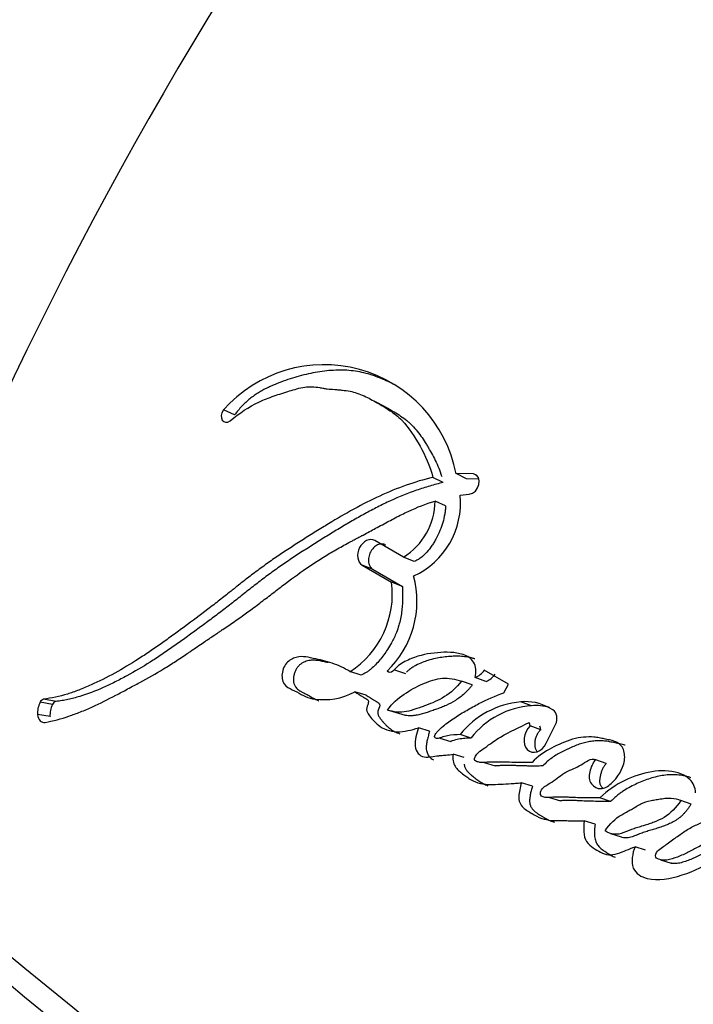
# Paper-space layout 'Layout1' of a CAD drawing. Units: millimetres. Extents: x 0 to 811, y 0 to 1160.
# Drawn here: x 633 to 641, y 205 to 217 of the extents above; entities that cross this region are included whole.
import ezdxf
from ezdxf import colors
from ezdxf.entities.mleader import LeaderData, LeaderLine
from ezdxf.math import Vec2, Vec3

# ---------------------------------------------------------------- set-up
doc = ezdxf.new("R2010")
doc.units = ezdxf.units.MM
doc.layers.add('DV6_Défaut', color=7, linetype='Continuous')
doc.layers.add('Défaut', color=7, linetype='Continuous')

# ---------------------------------------------------------------- blocks, each defined once
blk = doc.blocks.new('_DOT')
at = {"color": 0}
blk.add_line((0, 0), (-1, 0), dxfattribs=at)
at = {"color": 0, "const_width": 0.333}
blk.add_lwpolyline([(-0.1665, 0, 1), (0.1665, 0, 1)], format="xyb", close=True, dxfattribs=at)
blk = doc.blocks.new('SE5')
at = {"layer": 'DV6_Défaut', "color": 7, "linetype": 'Continuous'}
for p, q in [((637.079, 212.062), (636.958, 212.124)), ((635.348, 211.968), (635.22, 212.025)), ((638.013, 211.234), (637.893, 211.293)), ((638.094, 211.289), (637.893, 211.293)), ((638.135, 211.268), (638.094, 211.289)), ((637.747, 211.192), (637.626, 211.25)), ((638.153, 211.231), (638.013, 211.234)), ((637.939, 211.046), (638.042, 211.057)), ((637.773, 210.922), (637.652, 210.978)), ((637.288, 210.335), (636.959, 210.525)), ((636.941, 210.19), (636.815, 210.24)), ((636.815, 210.24), (637.151, 210.045)), ((637.413, 210.283), (637.288, 210.335)), ((636.941, 210.19), (637.277, 209.996)), ((637.277, 209.996), (637.151, 210.045)), ((636.803, 208.977), (636.674, 209.018)), ((637.184, 209.039), (637.311, 208.996)), ((638.494, 208.875), (638.218, 209.034)), ((638.08, 208.865), (637.955, 208.909)), ((638.237, 208.904), (638.113, 208.949)), ((636.86, 208.747), (636.73, 208.786)), ((638.444, 208.775), (638.494, 208.875)), ((633.256, 208.64), (633.113, 208.666)), ((633.297, 208.675), (633.154, 208.701)), ((638.76, 208.625), (638.638, 208.67)), ((637.236, 208.535), (637.107, 208.575)), ((639.007, 208.577), (638.965, 208.601)), ((633.228, 208.501), (633.084, 208.525)), ((637.589, 208.334), (637.461, 208.373)), ((638.866, 208.35), (638.743, 208.394)), ((638.93, 208.194), (639.036, 208.41)), ((637.705, 208.255), (637.832, 208.216)), ((638.066, 208.255), (637.94, 208.295)), ((637.987, 208.03), (637.86, 208.069)), ((638.215, 207.973), (638.341, 207.934)), ((639.619, 207.962), (639.498, 208.006)), ((638.77, 207.701), (638.645, 207.74)), ((638.968, 207.572), (639.092, 207.533)), ((639.669, 207.527), (639.547, 207.568)), ((640.594, 207.493), (640.476, 207.537)), ((639.49, 207.264), (639.367, 207.302)), ((639.667, 207.159), (639.79, 207.12)), ((640.071, 206.967), (639.95, 207.006)), ((640.244, 206.855), (640.365, 206.816))]:
    blk.add_line(p, q, dxfattribs=at)
for centre, radius, start, end in [((674.712, 192.408), 46.427, 134.6683, 161.0901), ((636.376, 211), 1.545, 10.9179, 138.4506), ((637.022, 210.955), 0.922, 294.6471, 5.6351), ((636.888, 210.985), 0.764, 301.5906, 359.4974), ((636.101, 209.909), 1.06, 302.7321, 7.3954), ((636.33, 209.829), 1.114, 313.7399, 15.0357), ((638.008, 209.187), 0.26, 293.6993, 323.9674), ((638.135, 209.14), 0.257, 293.4961, 323.9304), ((633.359, 208.543), 0.275, 153.5984, 183.7545), ((633.168, 208.642), 0.0599, 103.2265, 157.2747), ((633.31, 208.617), 0.0587, 102.7244, 157.3775), ((638.727, 207.666), 1.008, 95.1083, 141.371), ((638.694, 208.128), 0.545, 60.2375, 95.9736), ((633.498, 208.52), 0.271, 153.5703, 183.9748), ((638.824, 207.67), 0.958, 93.8324, 142.3186), ((638.816, 208.084), 0.544, 73.7319, 95.8337), ((638.663, 208.394), 0.0804, 0.0886, 29.9045), ((638.786, 208.35), 0.0799, 0.1993, 30.0798), ((679.978, 262.589), 73.887, 228.26278, 239.97308), ((679.147, 260.681), 72.143, 227.91045, 239.93487)]:
    blk.add_arc(centre, radius, start, end, dxfattribs=at)
for centre in [(642.793, 207.475), (644.909, 206.254)]:
    blk.add_ellipse(centre, major_axis=(13.843, 23.977), ratio=0.57735, start_param=0.990216, end_param=1.936819, dxfattribs=at)
for points, knots in [([(637.19, 212.312), (637.172, 212.321), (637.125, 212.346), (637.047, 212.381), (636.924, 212.429), (636.796, 212.463), (636.663, 212.48), (636.528, 212.485), (636.354, 212.472), (636.179, 212.437), (636.039, 212.399), (635.934, 212.365), (635.846, 212.332), (635.777, 212.303), (635.725, 212.279), (635.673, 212.253), (635.622, 212.224), (635.572, 212.191), (635.524, 212.154), (635.477, 212.113), (635.432, 212.068), (635.388, 212.02), (635.361, 211.985), (635.348, 211.968)], [0, 0, 0, 0, 0.0329824, 0.0866696, 0.1404186, 0.2485328, 0.3022835, 0.3556928, 0.4623825, 0.5698974, 0.6236986, 0.6773786, 0.7310289, 0.7578753, 0.784766, 0.8117626, 0.8387507, 0.8655336, 0.8922358, 0.9190102, 0.945987, 0.9729907, 1, 1, 1, 1]), ([(635.297, 211.9), (635.41, 211.99), (635.509, 212.061), (635.688, 212.144), (635.74, 212.164), (635.834, 212.197), (635.858, 212.205), (635.923, 212.226), (635.953, 212.235), (636.031, 212.259), (636.099, 212.279), (636.21, 212.295), (636.263, 212.292), (636.335, 212.28), (636.337, 212.279), (636.359, 212.276), (636.364, 212.275), (636.38, 212.272), (636.398, 212.27), (636.442, 212.264), (636.464, 212.263), (636.518, 212.259), (636.53, 212.258), (636.559, 212.255), (636.576, 212.254), (636.613, 212.25), (636.648, 212.245), (636.728, 212.229), (636.781, 212.211), (636.89, 212.162), (636.933, 212.138), (637.015, 212.091), (637.042, 212.075), (637.082, 212.051), (637.114, 212.031), (637.178, 211.988), (637.229, 211.948), (637.35, 211.825), (637.42, 211.713), (637.538, 211.505), (637.595, 211.378), (637.626, 211.25)], [0, 0, 0, 0, 0.125, 0.125, 0.1875, 0.1875, 0.21875, 0.21875, 0.25, 0.25, 0.3125, 0.3125, 0.375, 0.375, 0.382813, 0.382813, 0.390625, 0.390625, 0.40625, 0.40625, 0.4375, 0.4375, 0.453125, 0.453125, 0.46875, 0.46875, 0.5, 0.5, 0.5625, 0.5625, 0.625, 0.625, 0.65625, 0.65625, 0.6875, 0.6875, 0.75, 0.75, 0.875, 0.875, 1, 1, 1, 1]), ([(637.079, 212.062), (637.089, 212.056), (637.124, 212.037), (637.183, 212.002), (637.256, 211.956), (637.315, 211.914), (637.359, 211.876), (637.4, 211.836), (637.449, 211.781), (637.503, 211.707), (637.544, 211.643), (637.576, 211.59), (637.607, 211.536), (637.645, 211.467), (637.685, 211.381), (637.712, 211.311), (637.725, 211.27), (637.728, 211.261)], [0, 0, 0, 0, 0.034143, 0.120035, 0.205937, 0.291237, 0.33369, 0.376074, 0.460934, 0.546305, 0.632266, 0.675236, 0.718144, 0.803757, 0.889199, 0.974769, 1, 1, 1, 1]), ([(637.626, 211.25), (637.417, 211.2), (637.219, 211.129), (636.914, 210.989), (636.821, 210.941), (636.617, 210.829), (636.53, 210.778), (636.401, 210.7), (636.383, 210.689), (636.335, 210.659), (636.309, 210.643), (636.256, 210.61), (636.237, 210.598), (636.184, 210.565), (636.16, 210.55), (636.118, 210.523), (636.088, 210.504), (636.04, 210.474), (636.018, 210.459), (635.976, 210.432), (635.947, 210.413), (635.9, 210.382), (635.877, 210.367), (635.812, 210.323), (635.76, 210.287), (635.672, 210.224), (635.626, 210.19), (635.531, 210.119), (635.493, 210.09), (635.418, 210.031), (635.401, 210.017), (635.363, 209.987), (635.362, 209.987), (635.34, 209.969), (635.326, 209.958), (635.274, 209.917), (635.258, 209.904), (635.224, 209.877), (635.195, 209.854), (635.134, 209.806), (635.086, 209.769), (634.95, 209.665), (634.867, 209.603), (634.727, 209.5), (634.682, 209.467), (634.599, 209.407), (634.548, 209.37), (634.467, 209.313), (634.416, 209.278), (634.332, 209.221), (634.284, 209.189), (634.067, 209.05), (633.875, 208.944), (633.655, 208.845), (633.604, 208.823), (633.513, 208.788), (633.469, 208.773), (633.343, 208.734), (633.241, 208.713), (633.154, 208.701)], [0, 0, 0, 0, 0.125, 0.125, 0.1875, 0.1875, 0.25, 0.25, 0.265625, 0.265625, 0.28125, 0.28125, 0.296875, 0.296875, 0.3125, 0.3125, 0.328125, 0.328125, 0.34375, 0.34375, 0.359375, 0.359375, 0.375, 0.375, 0.40625, 0.40625, 0.4375, 0.4375, 0.46875, 0.46875, 0.484375, 0.484375, 0.492188, 0.492188, 0.5, 0.5, 0.515625, 0.515625, 0.53125, 0.53125, 0.5625, 0.5625, 0.625, 0.625, 0.65625, 0.65625, 0.6875, 0.6875, 0.71875, 0.71875, 0.75, 0.75, 0.875, 0.875, 0.90625, 0.90625, 0.9375, 0.9375, 1, 1, 1, 1]), ([(637.747, 211.192), (637.721, 211.185), (637.67, 211.173), (637.567, 211.144), (637.389, 211.087), (637.188, 211.006), (636.991, 210.91), (636.844, 210.832), (636.698, 210.75), (636.553, 210.664), (636.433, 210.591), (636.338, 210.532), (636.243, 210.472), (636.125, 210.397), (635.985, 210.305), (635.869, 210.226), (635.777, 210.16), (635.686, 210.093), (635.596, 210.024), (635.507, 209.954), (635.44, 209.901), (635.374, 209.848), (635.307, 209.796), (635.241, 209.744), (635.152, 209.676), (635.041, 209.593), (634.93, 209.512), (634.842, 209.447), (634.754, 209.383), (634.644, 209.305), (634.511, 209.213), (634.334, 209.097), (634.155, 208.992), (633.975, 208.898), (633.795, 208.812), (633.636, 208.751), (633.501, 208.713), (633.433, 208.697), (633.365, 208.684), (633.32, 208.678), (633.297, 208.675)], [0, 0, 0, 0, 0.015753, 0.031449, 0.062719, 0.124989, 0.156122, 0.187302, 0.218543, 0.249841, 0.281142, 0.296787, 0.31243, 0.343708, 0.374971, 0.406221, 0.421845, 0.437473, 0.468742, 0.484381, 0.500022, 0.515663, 0.531302, 0.546932, 0.562548, 0.59375, 0.624922, 0.640501, 0.656077, 0.687218, 0.718351, 0.749496, 0.811948, 0.843342, 0.874724, 0.937209, 0.952841, 0.968509, 0.984227, 1, 1, 1, 1]), ([(633.171, 208.434), (633.259, 208.45), (633.358, 208.477), (633.488, 208.521), (633.532, 208.537), (633.622, 208.573), (633.674, 208.595), (633.8, 208.653), (633.894, 208.7), (634.03, 208.771), (634.069, 208.791), (634.144, 208.832), (634.171, 208.846), (634.217, 208.871), (634.234, 208.88), (634.357, 208.947), (634.439, 208.993), (634.578, 209.077), (634.625, 209.107), (634.711, 209.162), (634.764, 209.198), (634.813, 209.231), (634.824, 209.239), (634.846, 209.254), (634.865, 209.267), (634.884, 209.28), (634.91, 209.298), (634.967, 209.337), (634.986, 209.35), (635.017, 209.371), (635.028, 209.379), (635.051, 209.394), (635.068, 209.406), (635.088, 209.419), (635.114, 209.437), (635.158, 209.466), (635.171, 209.475), (635.194, 209.49), (635.199, 209.494), (635.262, 209.536), (635.301, 209.562), (635.397, 209.629), (635.445, 209.663), (635.507, 209.708), (635.529, 209.724), (635.574, 209.757), (635.602, 209.778), (635.664, 209.826), (635.714, 209.863), (635.805, 209.933), (635.846, 209.965), (635.998, 210.08), (636.076, 210.138), (636.223, 210.239), (636.267, 210.269), (636.364, 210.331), (636.415, 210.362), (636.503, 210.413), (636.559, 210.445), (636.627, 210.482), (636.657, 210.498), (636.688, 210.515), (636.699, 210.521), (636.724, 210.534), (636.742, 210.544), (636.76, 210.554), (636.768, 210.558), (636.798, 210.573), (636.805, 210.578), (636.818, 210.584), (636.817, 210.584), (636.854, 210.603), (636.875, 210.614), (636.946, 210.652), (636.99, 210.676), (637.103, 210.737), (637.142, 210.758), (637.247, 210.812), (637.292, 210.835), (637.449, 210.908), (637.545, 210.946), (637.652, 210.978)], [0, 0, 0, 0, 0.0625, 0.0625, 0.09375, 0.09375, 0.125, 0.125, 0.1875, 0.1875, 0.21875, 0.21875, 0.234375, 0.234375, 0.25, 0.25, 0.3125, 0.3125, 0.34375, 0.34375, 0.375, 0.375, 0.382812, 0.382812, 0.390625, 0.390625, 0.40625, 0.40625, 0.421875, 0.421875, 0.429688, 0.429688, 0.4375, 0.4375, 0.453125, 0.453125, 0.460938, 0.460938, 0.46875, 0.46875, 0.5, 0.5, 0.53125, 0.53125, 0.546875, 0.546875, 0.5625, 0.5625, 0.59375, 0.59375, 0.625, 0.625, 0.6875, 0.6875, 0.71875, 0.71875, 0.75, 0.75, 0.78125, 0.78125, 0.796875, 0.796875, 0.804688, 0.804688, 0.8125, 0.8125, 0.820312, 0.820312, 0.824219, 0.824219, 0.828125, 0.828125, 0.84375, 0.84375, 0.875, 0.875, 0.90625, 0.90625, 0.9375, 0.9375, 1, 1, 1, 1]), ([(637.773, 210.922), (637.772, 210.906), (637.77, 210.875), (637.761, 210.811), (637.743, 210.732), (637.71, 210.638), (637.675, 210.563), (637.642, 210.506), (637.607, 210.452), (637.557, 210.388), (637.501, 210.334), (637.451, 210.301), (637.425, 210.289), (637.413, 210.283)], [0, 0, 0, 0, 0.063348, 0.125363, 0.250688, 0.37544, 0.500135, 0.562913, 0.625165, 0.749162, 0.874667, 0.937024, 1, 1, 1, 1]), ([(636.959, 210.525), (636.903, 210.557), (636.823, 210.517), (636.746, 210.368), (636.759, 210.272), (636.815, 210.24)], [0, 0, 0, 0, 0.5, 0.5, 1, 1, 1, 1]), ([(637.084, 210.473), (637.077, 210.476), (637.063, 210.483), (637.04, 210.486), (637.015, 210.483), (636.991, 210.475), (636.967, 210.461), (636.945, 210.442), (636.926, 210.419), (636.91, 210.392), (636.897, 210.363), (636.89, 210.333), (636.887, 210.303), (636.888, 210.274), (636.895, 210.247), (636.907, 210.223), (636.922, 210.203), (636.935, 210.195), (636.941, 210.19)], [0, 0, 0, 0, 0.062619, 0.125377, 0.187776, 0.250469, 0.312737, 0.375228, 0.437539, 0.499776, 0.56222, 0.62436, 0.686921, 0.749253, 0.811843, 0.874539, 0.937039, 1, 1, 1, 1]), ([(637.277, 209.996), (637.278, 209.977), (637.279, 209.943), (637.279, 209.894), (637.279, 209.84), (637.276, 209.776), (637.266, 209.676), (637.244, 209.571), (637.211, 209.473), (637.182, 209.407), (637.149, 209.341), (637.096, 209.254), (637.033, 209.17), (636.969, 209.097), (636.926, 209.055), (636.89, 209.026), (636.852, 209.001), (636.822, 208.986), (636.803, 208.977)], [0, 0, 0, 0, 0.050001, 0.087402, 0.124735, 0.186869, 0.249148, 0.374036, 0.445017, 0.498731, 0.5488, 0.623508, 0.748616, 0.811052, 0.87363, 0.905281, 0.936842, 1, 1, 1, 1]), ([(638.113, 208.949), (638.127, 209.013), (638.123, 209.08), (638.066, 209.174), (638.026, 209.196), (637.923, 209.23), (637.881, 209.236), (637.779, 209.242), (637.73, 209.24), (637.581, 209.227), (637.476, 209.207), (637.331, 209.148), (637.276, 209.12), (637.19, 209.054), (637.144, 208.973), (637.101, 209.024)], [0, 0, 0, 0, 0.125, 0.125, 0.25, 0.25, 0.375, 0.375, 0.5, 0.5, 0.75, 0.75, 0.875, 0.875, 1, 1, 1, 1]), ([(636.674, 209.018), (636.606, 209.06), (636.544, 209.09), (636.433, 209.127), (636.401, 209.136), (636.324, 209.155), (636.296, 209.161), (636.209, 209.18), (636.177, 209.187), (636.106, 209.192), (636.064, 209.187), (635.989, 209.157), (635.95, 209.13), (635.899, 209.04), (635.888, 208.985), (635.902, 208.891), (635.926, 208.858), (635.997, 208.815), (636.026, 208.806), (636.136, 208.742), (636.192, 208.711), (636.43, 208.685), (636.571, 208.7), (636.73, 208.786)], [0, 0, 0, 0, 0.125, 0.125, 0.1875, 0.1875, 0.25, 0.25, 0.3125, 0.3125, 0.375, 0.375, 0.4375, 0.4375, 0.5, 0.5, 0.5625, 0.5625, 0.625, 0.625, 0.75, 0.75, 1, 1, 1, 1]), ([(636.423, 209.121), (636.41, 209.124), (636.387, 209.129), (636.356, 209.136), (636.328, 209.142), (636.301, 209.146), (636.273, 209.149), (636.244, 209.15), (636.206, 209.147), (636.167, 209.137), (636.129, 209.119), (636.102, 209.101), (636.077, 209.077), (636.056, 209.046), (636.04, 209.011), (636.029, 208.974), (636.024, 208.937), (636.026, 208.9), (636.035, 208.866), (636.05, 208.837), (636.07, 208.815), (636.09, 208.801), (636.106, 208.792), (636.119, 208.785), (636.132, 208.779), (636.149, 208.771), (636.17, 208.761), (636.195, 208.747), (636.22, 208.732), (636.244, 208.718), (636.269, 208.704), (636.293, 208.693), (636.308, 208.687), (636.315, 208.684)], [0, 0, 0, 0, 0.0482966, 0.0813049, 0.114314, 0.1472614, 0.1800955, 0.2128756, 0.2457646, 0.3118212, 0.3449095, 0.3776963, 0.4107268, 0.4435982, 0.4766222, 0.5096802, 0.5425301, 0.5755723, 0.6086281, 0.6417546, 0.6749693, 0.7080836, 0.7247488, 0.7414133, 0.7580839, 0.7747572, 0.8080887, 0.841422, 0.874771, 0.9081181, 0.9414482, 0.9747896, 1, 1, 1, 1]), ([(638.108, 209.164), (638.105, 209.165), (638.09, 209.17), (638.064, 209.177), (638.016, 209.187), (637.955, 209.194), (637.893, 209.195), (637.843, 209.193), (637.768, 209.188), (637.677, 209.175), (637.577, 209.15), (637.502, 209.123), (637.443, 209.097), (637.395, 209.068), (637.359, 209.044), (637.336, 209.024), (637.325, 209.013), (637.324, 209.012)], [0, 0, 0, 0, 0.012553, 0.059423, 0.106262, 0.200237, 0.294164, 0.34089, 0.387533, 0.573682, 0.680431, 0.761183, 0.855247, 0.902285, 0.949529, 0.996735, 1, 1, 1, 1]), ([(637.107, 208.575), (637.157, 208.656), (637.226, 208.711), (637.368, 208.806), (637.433, 208.843), (637.593, 208.912), (637.664, 208.935), (637.81, 208.947), (637.884, 208.93), (637.955, 208.909)], [0, 0, 0, 0, 0.25, 0.25, 0.5, 0.5, 0.75, 0.75, 1, 1, 1, 1]), ([(637.955, 208.909), (637.898, 208.833), (637.834, 208.777), (637.687, 208.684), (637.623, 208.657), (637.523, 208.621), (637.51, 208.616), (637.465, 208.601), (637.448, 208.595), (637.401, 208.579), (637.356, 208.566), (637.255, 208.545), (637.172, 208.554), (637.107, 208.575)], [0, 0, 0, 0, 0.25, 0.25, 0.5, 0.5, 0.5625, 0.5625, 0.625, 0.625, 0.75, 0.75, 1, 1, 1, 1]), ([(636.73, 208.786), (636.762, 208.767), (636.797, 208.744), (636.845, 208.716), (636.866, 208.706), (636.884, 208.686), (636.889, 208.673), (636.881, 208.644), (636.875, 208.631), (636.863, 208.599), (636.863, 208.569), (636.885, 208.525), (636.894, 208.516), (636.929, 208.473), (636.939, 208.461), (636.966, 208.433), (636.982, 208.418), (637.059, 208.357), (637.134, 208.328), (637.299, 208.326), (637.377, 208.346), (637.461, 208.373)], [0, 0, 0, 0, 0.125, 0.125, 0.1875, 0.1875, 0.21875, 0.21875, 0.25, 0.25, 0.3125, 0.3125, 0.375, 0.375, 0.4375, 0.4375, 0.5, 0.5, 0.75, 0.75, 1, 1, 1, 1]), ([(638.08, 208.865), (638.073, 208.856), (638.059, 208.838), (638.03, 208.803), (637.99, 208.764), (637.939, 208.723), (637.87, 208.675), (637.798, 208.637), (637.725, 208.607), (637.67, 208.586), (637.624, 208.571), (637.587, 208.558), (637.551, 208.546), (637.505, 208.532), (637.45, 208.518), (637.404, 208.511), (637.368, 208.51), (637.341, 208.511), (637.314, 208.515), (637.287, 208.52), (637.261, 208.527), (637.244, 208.533), (637.236, 208.535)], [0, 0, 0, 0, 0.031466, 0.06269, 0.124783, 0.187211, 0.250067, 0.374455, 0.436583, 0.498847, 0.561234, 0.592447, 0.623652, 0.685946, 0.748059, 0.810211, 0.84153, 0.873202, 0.90492, 0.936588, 0.968275, 1, 1, 1, 1]), ([(637.94, 208.295), (637.894, 208.293), (637.84, 208.289), (637.774, 208.277), (637.747, 208.27), (637.702, 208.254), (637.673, 208.242), (637.645, 208.263), (637.644, 208.278), (637.664, 208.313), (637.67, 208.318), (637.705, 208.356), (637.721, 208.371), (637.79, 208.429), (637.828, 208.456), (637.902, 208.504), (637.92, 208.515), (637.972, 208.547), (637.993, 208.56), (638.061, 208.599), (638.111, 208.627), (638.247, 208.697), (638.348, 208.739), (638.444, 208.775)], [0, 0, 0, 0, 0.125, 0.125, 0.1875, 0.1875, 0.25, 0.25, 0.28125, 0.28125, 0.3125, 0.3125, 0.375, 0.375, 0.5, 0.5, 0.5625, 0.5625, 0.625, 0.625, 0.75, 0.75, 1, 1, 1, 1]), ([(636.86, 208.747), (636.868, 208.742), (636.881, 208.734), (636.897, 208.724), (636.913, 208.713), (636.934, 208.7), (636.954, 208.688), (636.969, 208.679), (636.977, 208.675), (636.986, 208.67), (636.996, 208.663), (637.008, 208.654), (637.015, 208.642), (637.017, 208.629), (637.015, 208.619), (637.012, 208.609), (637.009, 208.602), (637.006, 208.595), (637.004, 208.589), (637.001, 208.582), (636.997, 208.572), (636.994, 208.559), (636.993, 208.542), (636.996, 208.524), (637.003, 208.508), (637.012, 208.494), (637.024, 208.476), (637.041, 208.456), (637.061, 208.432), (637.082, 208.409), (637.104, 208.387), (637.135, 208.361), (637.176, 208.333), (637.218, 208.314), (637.242, 208.305), (637.248, 208.303)], [0, 0, 0, 0, 0.0475677, 0.071349, 0.0951301, 0.1426946, 0.190272, 0.2140713, 0.2259737, 0.2378725, 0.2616526, 0.2855829, 0.3102795, 0.3226973, 0.3351366, 0.347454, 0.3597524, 0.3659087, 0.3720663, 0.3843683, 0.3966218, 0.4088886, 0.4333968, 0.4579796, 0.4826205, 0.507017, 0.5313675, 0.5801721, 0.6289374, 0.6774867, 0.7258234, 0.7740365, 0.8707023, 0.9685912, 1, 1, 1, 1]), ([(638.766, 207.975), (638.703, 207.973), (638.653, 207.972), (638.565, 207.974), (638.545, 207.975), (638.491, 207.976), (638.474, 207.977), (638.458, 207.977), (638.436, 207.978), (638.398, 207.978), (638.363, 207.979), (638.313, 207.978), (638.281, 207.977), (638.224, 207.974), (638.194, 207.972), (638.154, 207.977), (638.14, 207.981), (638.115, 207.992), (638.098, 207.998), (638.12, 208.063), (638.141, 208.08), (638.195, 208.124), (638.214, 208.136), (638.277, 208.182), (638.301, 208.199), (638.347, 208.231), (638.376, 208.25), (638.515, 208.332), (638.619, 208.377), (638.732, 208.434)], [0, 0, 0, 0, 0.125, 0.125, 0.1875, 0.1875, 0.21875, 0.21875, 0.25, 0.25, 0.3125, 0.3125, 0.375, 0.375, 0.4375, 0.4375, 0.46875, 0.46875, 0.5, 0.5, 0.5625, 0.5625, 0.625, 0.625, 0.6875, 0.6875, 0.75, 0.75, 1, 1, 1, 1]), ([(637.461, 208.373), (637.441, 208.306), (637.416, 208.229), (637.43, 208.097), (637.473, 208.046), (637.584, 208.031), (637.632, 208.046), (637.709, 208.053), (637.715, 208.053), (637.755, 208.057), (637.767, 208.058), (637.797, 208.061), (637.838, 208.065), (637.86, 208.069)], [0, 0, 0, 0, 0.25, 0.25, 0.5, 0.5, 0.75, 0.75, 0.8125, 0.8125, 0.875, 0.875, 1, 1, 1, 1]), ([(637.589, 208.334), (637.584, 208.317), (637.575, 208.282), (637.563, 208.239), (637.556, 208.204), (637.552, 208.177), (637.55, 208.151), (637.551, 208.125), (637.556, 208.1), (637.563, 208.078), (637.574, 208.057), (637.585, 208.041), (637.6, 208.026), (637.616, 208.014), (637.629, 208.008), (637.635, 208.006)], [0, 0, 0, 0, 0.134426, 0.268763, 0.336027, 0.403487, 0.470595, 0.538127, 0.60514, 0.672216, 0.739855, 0.807245, 0.852479, 0.941821, 1, 1, 1, 1]), ([(638.743, 208.394), (638.666, 208.323), (638.653, 208.184), (638.77, 208.061), (638.881, 208.093), (638.93, 208.194)], [0, 0, 0, 0, 0.5, 0.5, 1, 1, 1, 1]), ([(638.866, 208.35), (638.857, 208.341), (638.84, 208.324), (638.82, 208.29), (638.805, 208.253), (638.797, 208.214), (638.796, 208.175), (638.802, 208.139), (638.813, 208.113), (638.821, 208.1), (638.823, 208.096)], [0, 0, 0, 0, 0.134951, 0.270273, 0.405132, 0.540178, 0.675764, 0.811065, 0.946621, 1, 1, 1, 1]), ([(638.066, 208.255), (638.055, 208.255), (638.031, 208.254), (637.983, 208.25), (637.923, 208.242), (637.872, 208.23), (637.844, 208.22), (637.838, 208.218), (637.835, 208.217), (637.833, 208.216), (637.832, 208.216)], [0, 0, 0, 0, 0.15305, 0.305989, 0.611817, 0.917743, 0.956028, 0.975184, 0.994341, 1, 1, 1, 1]), ([(639.498, 208.006), (639.463, 207.97), (639.442, 207.916), (639.418, 207.818), (639.417, 207.764), (639.481, 207.694), (639.514, 207.672), (639.597, 207.674), (639.638, 207.698), (639.752, 207.8), (639.811, 207.894), (639.836, 208.046), (639.829, 208.098), (639.788, 208.178), (639.755, 208.201), (639.694, 208.224), (639.678, 208.228), (639.645, 208.235), (639.642, 208.236), (639.612, 208.242), (639.604, 208.244), (639.583, 208.248), (639.557, 208.254), (639.52, 208.26), (639.496, 208.263), (639.404, 208.272), (639.316, 208.264), (639.15, 208.217), (639.062, 208.176), (638.917, 208.102), (638.83, 208.04), (638.766, 207.975)], [0, 0, 0, 0, 0.0625, 0.0625, 0.125, 0.125, 0.1875, 0.1875, 0.25, 0.25, 0.375, 0.375, 0.4375, 0.4375, 0.5, 0.5, 0.53125, 0.53125, 0.546875, 0.546875, 0.5625, 0.5625, 0.59375, 0.59375, 0.625, 0.625, 0.75, 0.75, 0.875, 0.875, 1, 1, 1, 1]), ([(639.835, 208.171), (639.835, 208.171), (639.825, 208.174), (639.805, 208.181), (639.781, 208.186), (639.761, 208.191), (639.742, 208.195), (639.717, 208.2), (639.688, 208.206), (639.648, 208.214), (639.609, 208.22), (639.568, 208.223), (639.528, 208.224), (639.477, 208.221), (639.416, 208.212), (639.354, 208.198), (639.293, 208.178), (639.242, 208.157), (639.202, 208.139), (639.172, 208.125), (639.142, 208.111), (639.103, 208.092), (639.053, 208.066), (638.996, 208.029), (638.941, 207.985), (638.907, 207.951), (638.89, 207.934)], [0, 0, 0, 0, 0.001652, 0.033062, 0.064422, 0.080102, 0.095784, 0.127148, 0.158517, 0.1899, 0.252752, 0.284056, 0.315213, 0.377279, 0.439374, 0.501846, 0.564401, 0.626665, 0.657772, 0.68888, 0.71999, 0.751108, 0.81344, 0.875837, 0.937825, 1, 1, 1, 1]), ([(637.86, 208.069), (637.853, 208.014), (637.857, 207.968), (637.907, 207.891), (637.931, 207.873), (637.987, 207.828), (638.001, 207.818), (638.031, 207.797), (638.05, 207.784), (638.096, 207.758), (638.134, 207.742), (638.252, 207.717), (638.324, 207.721), (638.448, 207.726), (638.481, 207.728), (638.537, 207.732), (638.54, 207.732), (638.557, 207.733), (638.566, 207.734), (638.596, 207.736), (638.619, 207.738), (638.645, 207.74)], [0, 0, 0, 0, 0.125, 0.125, 0.25, 0.25, 0.3125, 0.3125, 0.375, 0.375, 0.5, 0.5, 0.75, 0.75, 0.875, 0.875, 0.90625, 0.90625, 0.9375, 0.9375, 1, 1, 1, 1]), ([(639.547, 207.568), (639.488, 207.567), (639.429, 207.567), (639.316, 207.568), (639.263, 207.57), (639.182, 207.574), (639.173, 207.574), (639.138, 207.575), (639.122, 207.576), (639.102, 207.577), (639.082, 207.577), (639.056, 207.577), (639.039, 207.577), (638.998, 207.576), (638.963, 207.57), (638.913, 207.57), (638.875, 207.578), (638.859, 207.62), (638.866, 207.642), (638.886, 207.674), (638.897, 207.686), (638.939, 207.718), (638.965, 207.729), (639.051, 207.787), (639.098, 207.83), (639.215, 207.893), (639.277, 207.915), (639.381, 207.976), (639.444, 208.035), (639.498, 208.006)], [0, 0, 0, 0, 0.125, 0.125, 0.25, 0.25, 0.28125, 0.28125, 0.3125, 0.3125, 0.34375, 0.34375, 0.375, 0.375, 0.4375, 0.4375, 0.5, 0.5, 0.53125, 0.53125, 0.5625, 0.5625, 0.625, 0.625, 0.75, 0.75, 0.875, 0.875, 1, 1, 1, 1]), ([(637.986, 207.955), (637.986, 207.949), (637.989, 207.937), (637.996, 207.915), (638.009, 207.891), (638.028, 207.866), (638.05, 207.844), (638.073, 207.824), (638.096, 207.806), (638.119, 207.787), (638.151, 207.764), (638.192, 207.737), (638.232, 207.717), (638.255, 207.709), (638.26, 207.707)], [0, 0, 0, 0, 0.039414, 0.079522, 0.159725, 0.239929, 0.320049, 0.399668, 0.479153, 0.558604, 0.638041, 0.797108, 0.957172, 1, 1, 1, 1]), ([(638.89, 207.934), (638.861, 207.933), (638.818, 207.933), (638.761, 207.933), (638.719, 207.933), (638.676, 207.934), (638.634, 207.936), (638.591, 207.937), (638.535, 207.939), (638.478, 207.939), (638.421, 207.938), (638.389, 207.937), (638.368, 207.936), (638.355, 207.935), (638.346, 207.934), (638.341, 207.934)], [0, 0, 0, 0, 0.155346, 0.233016, 0.310693, 0.388385, 0.466086, 0.54379, 0.621487, 0.776845, 0.854523, 0.932233, 0.951669, 0.971103, 1, 1, 1, 1]), ([(639.619, 207.962), (639.611, 207.953), (639.598, 207.939), (639.585, 207.917), (639.573, 207.894), (639.564, 207.869), (639.557, 207.844), (639.55, 207.819), (639.543, 207.787), (639.541, 207.754), (639.545, 207.73), (639.554, 207.708), (639.566, 207.692), (639.576, 207.681), (639.579, 207.679)], [0, 0, 0, 0, 0.118837, 0.178503, 0.238428, 0.357295, 0.416957, 0.47677, 0.595976, 0.715494, 0.775619, 0.835317, 0.955067, 1, 1, 1, 1]), ([(640.645, 207.624), (640.644, 207.687), (640.617, 207.739), (640.542, 207.816), (640.498, 207.838), (640.346, 207.883), (640.247, 207.885), (639.931, 207.832), (639.723, 207.735), (639.547, 207.568)], [0, 0, 0, 0, 0.125, 0.125, 0.25, 0.25, 0.5, 0.5, 1, 1, 1, 1]), ([(640.59, 207.799), (640.582, 207.802), (640.561, 207.809), (640.528, 207.817), (640.478, 207.827), (640.415, 207.834), (640.338, 207.833), (640.26, 207.824), (640.183, 207.808), (640.105, 207.784), (640.029, 207.756), (639.928, 207.712), (639.842, 207.665), (639.771, 207.615), (639.736, 207.587), (639.702, 207.558), (639.68, 207.537), (639.669, 207.527)], [0, 0, 0, 0, 0.028944, 0.069551, 0.110178, 0.191708, 0.272672, 0.353235, 0.433991, 0.515203, 0.595974, 0.676351, 0.836782, 0.877219, 0.917982, 0.958992, 1, 1, 1, 1]), ([(638.645, 207.74), (638.63, 207.691), (638.616, 207.631), (638.612, 207.534), (638.631, 207.487), (638.682, 207.44), (638.695, 207.431), (638.735, 207.406), (638.751, 207.395), (638.798, 207.367), (638.841, 207.344), (638.913, 207.319), (638.952, 207.312), (639.017, 207.307), (639.034, 207.306), (639.08, 207.305), (639.091, 207.305), (639.146, 207.306), (639.159, 207.305), (639.202, 207.305), (639.22, 207.305), (639.265, 207.304), (639.277, 207.304), (639.332, 207.303), (639.354, 207.303), (639.367, 207.302)], [0, 0, 0, 0, 0.125, 0.125, 0.25, 0.25, 0.3125, 0.3125, 0.375, 0.375, 0.5, 0.5, 0.625, 0.625, 0.6875, 0.6875, 0.75, 0.75, 0.8125, 0.8125, 0.875, 0.875, 0.9375, 0.9375, 1, 1, 1, 1]), ([(638.77, 207.701), (638.768, 207.692), (638.76, 207.667), (638.751, 207.628), (638.743, 207.584), (638.738, 207.545), (638.739, 207.512), (638.744, 207.488), (638.752, 207.465), (638.767, 207.441), (638.79, 207.418), (638.814, 207.398), (638.84, 207.381), (638.866, 207.365), (638.892, 207.348), (638.919, 207.333), (638.955, 207.314), (638.989, 207.298), (639.016, 207.29), (639.023, 207.288)], [0, 0, 0, 0, 0.039811, 0.119157, 0.1787, 0.238645, 0.298475, 0.328534, 0.358431, 0.418461, 0.47847, 0.538372, 0.598, 0.657589, 0.717174, 0.776766, 0.836408, 0.955951, 1, 1, 1, 1]), ([(639.669, 207.527), (639.64, 207.527), (639.581, 207.526), (639.494, 207.527), (639.408, 207.529), (639.336, 207.532), (639.279, 207.535), (639.236, 207.537), (639.193, 207.538), (639.149, 207.538), (639.117, 207.536), (639.098, 207.534), (639.093, 207.533), (639.092, 207.533)], [0, 0, 0, 0, 0.150193, 0.300384, 0.450606, 0.60087, 0.676015, 0.751155, 0.826267, 0.901371, 0.976577, 0.995413, 1, 1, 1, 1]), ([(639.605, 207.19), (639.663, 207.269), (639.719, 207.328), (639.816, 207.385), (639.829, 207.392), (639.875, 207.417), (639.891, 207.426), (639.94, 207.453), (639.983, 207.48), (640.053, 207.515), (640.091, 207.528), (640.155, 207.541), (640.171, 207.544), (640.213, 207.551), (640.237, 207.554), (640.264, 207.558), (640.291, 207.562), (640.327, 207.564), (640.348, 207.565), (640.403, 207.563), (640.441, 207.552), (640.476, 207.537)], [0, 0, 0, 0, 0.25, 0.25, 0.3125, 0.3125, 0.375, 0.375, 0.5, 0.5, 0.625, 0.625, 0.6875, 0.6875, 0.75, 0.75, 0.8125, 0.8125, 0.875, 0.875, 1, 1, 1, 1]), ([(640.476, 207.537), (640.425, 207.459), (640.355, 207.384), (640.249, 207.322), (640.206, 207.302), (640.152, 207.281), (640.13, 207.273), (640.103, 207.264), (640.092, 207.261), (640.075, 207.255), (640.059, 207.251), (640.049, 207.248), (640.037, 207.244), (640.013, 207.237), (640.007, 207.235), (639.974, 207.225), (639.958, 207.22), (639.898, 207.199), (639.865, 207.185), (639.739, 207.136), (639.675, 207.143), (639.605, 207.19)], [0, 0, 0, 0, 0.25, 0.25, 0.375, 0.375, 0.4375, 0.4375, 0.46875, 0.46875, 0.5, 0.5, 0.53125, 0.53125, 0.5625, 0.5625, 0.625, 0.625, 0.75, 0.75, 1, 1, 1, 1]), ([(640.594, 207.493), (640.587, 207.483), (640.574, 207.463), (640.553, 207.435), (640.531, 207.407), (640.508, 207.382), (640.484, 207.358), (640.449, 207.329), (640.404, 207.299), (640.347, 207.27), (640.29, 207.246), (640.242, 207.23), (640.203, 207.217), (640.174, 207.209), (640.145, 207.2), (640.107, 207.188), (640.068, 207.176), (640.03, 207.163), (640.006, 207.154), (639.987, 207.146), (639.968, 207.139), (639.944, 207.129), (639.916, 207.119), (639.887, 207.111), (639.863, 207.107), (639.844, 207.106), (639.825, 207.107), (639.807, 207.111), (639.793, 207.116), (639.789, 207.117)], [0, 0, 0, 0, 0.033822, 0.067519, 0.101129, 0.134784, 0.168727, 0.20278, 0.270264, 0.33792, 0.40591, 0.473784, 0.507726, 0.54168, 0.575639, 0.609598, 0.677488, 0.711425, 0.745363, 0.762335, 0.779309, 0.813249, 0.847192, 0.881216, 0.914977, 0.931779, 0.948633, 0.982764, 1, 1, 1, 1]), ([(641.164, 207.274), (641.079, 207.224), (641.01, 207.185), (640.879, 207.113), (640.847, 207.096), (640.78, 207.059), (640.771, 207.054), (640.731, 207.032), (640.708, 207.02), (640.656, 206.992), (640.639, 206.983), (640.603, 206.964), (640.579, 206.951), (640.525, 206.924), (640.478, 206.903), (640.399, 206.872), (640.354, 206.857), (640.275, 206.847), (640.224, 206.855), (640.181, 206.883), (640.184, 206.918), (640.212, 206.963), (640.228, 206.974), (640.296, 207.022), (640.318, 207.038), (640.389, 207.09), (640.407, 207.103), (640.439, 207.127), (640.464, 207.144), (640.515, 207.179), (640.561, 207.208), (640.637, 207.25), (640.678, 207.269), (640.764, 207.304), (640.799, 207.316), (640.869, 207.339), (640.881, 207.343), (640.936, 207.361), (640.953, 207.365), (641.009, 207.391), (641.029, 207.46), (641.029, 207.506)], [0, 0, 0, 0, 0.125, 0.125, 0.1875, 0.1875, 0.21875, 0.21875, 0.25, 0.25, 0.28125, 0.28125, 0.3125, 0.3125, 0.375, 0.375, 0.4375, 0.4375, 0.5, 0.5, 0.53125, 0.53125, 0.5625, 0.5625, 0.625, 0.625, 0.65625, 0.65625, 0.6875, 0.6875, 0.75, 0.75, 0.8125, 0.8125, 0.875, 0.875, 0.90625, 0.90625, 0.9375, 0.9375, 1, 1, 1, 1]), ([(639.367, 207.302), (639.356, 207.219), (639.352, 207.127), (639.436, 207.005), (639.499, 206.973), (639.581, 206.929), (639.616, 206.915), (639.678, 206.91), (639.711, 206.916), (639.822, 206.951), (639.877, 206.977), (639.95, 207.006)], [0, 0, 0, 0, 0.25, 0.25, 0.5, 0.5, 0.625, 0.625, 0.75, 0.75, 1, 1, 1, 1]), ([(639.49, 207.264), (639.487, 207.243), (639.483, 207.201), (639.483, 207.138), (639.49, 207.088), (639.503, 207.052), (639.517, 207.028), (639.534, 207.008), (639.552, 206.99), (639.572, 206.974), (639.593, 206.96), (639.613, 206.946), (639.634, 206.932), (639.655, 206.919), (639.677, 206.906), (639.699, 206.895), (639.713, 206.889), (639.721, 206.886)], [0, 0, 0, 0, 0.110998, 0.221836, 0.333262, 0.389255, 0.445066, 0.500782, 0.556847, 0.612573, 0.668179, 0.723767, 0.779358, 0.834962, 0.890629, 0.946485, 1, 1, 1, 1]), ([(641.281, 207.229), (641.261, 207.218), (641.221, 207.195), (641.141, 207.149), (641.04, 207.094), (640.92, 207.029), (640.83, 206.981), (640.77, 206.948), (640.73, 206.927), (640.68, 206.901), (640.62, 206.872), (640.569, 206.851), (640.528, 206.836), (640.497, 206.826), (640.466, 206.818), (640.435, 206.812), (640.41, 206.811), (640.389, 206.812), (640.376, 206.814), (640.368, 206.816), (640.365, 206.817)], [0, 0, 0, 0, 0.065975, 0.131936, 0.263827, 0.395705, 0.527581, 0.56055, 0.593521, 0.659485, 0.725546, 0.791632, 0.824615, 0.85759, 0.890628, 0.923883, 0.956972, 0.970156, 0.989979, 1, 1, 1, 1]), ([(639.95, 207.006), (639.919, 206.931), (639.903, 206.83), (639.957, 206.692), (640.025, 206.659), (640.218, 206.608), (640.352, 206.636), (640.771, 206.771), (641.011, 206.941), (641.278, 207.094)], [0, 0, 0, 0, 0.125, 0.125, 0.25, 0.25, 0.5, 0.5, 1, 1, 1, 1])]:
    blk.add_open_spline(points, degree=3, knots=knots, dxfattribs=at)
for points in [[(635.22, 212.025), (635.158, 211.942), (635.223, 211.841), (635.297, 211.9)], [(638.042, 211.057), (638.158, 211.061), (638.206, 211.274), (638.094, 211.289)], [(639.036, 208.41), (639.067, 208.474), (639.055, 208.549), (639.007, 208.577)], [(633.084, 208.525), (633.089, 208.464), (633.127, 208.426), (633.171, 208.434)]]:
    blk.add_open_spline(points, degree=3, dxfattribs=at)

psp = doc.layouts.get("Layout1")

# ---------------------------------------------------------------- block references
at = {"layer": 'Défaut'}
psp.add_blockref('SE5', (0, 0), dxfattribs=at)

# ---------------------------------------------------------------- leaders
at = {"layer": 'Défaut', "color": 7, "linetype": 'Continuous'}
ml = psp.add_multileader_mtext('Standard', dxfattribs=at)
ml.set_content('{\\pxsm0.9;\\fSolid Edge ISO|b1||i0||c0|p34;\\W1.;24/06/2016\\P}', color=256)
ml.set_leader_properties()
ml.set_arrow_properties(name='DOT')
ml.build(insert=Vec2(0, 0))
ml.multileader.update_dxf_attribs({"leader_type": 0, "dogleg_length": 0, "arrow_head_size": 12})
ctx = ml.context
ctx.base_point, ctx.char_height, ctx.arrow_head_size, ctx.landing_gap_size = Vec3(721.591, 1153.35), 12, 12, 4.2
notes = []
notes.append((ctx, [(0, (0, 0, 0), (0, 0), (1, 0), 1, [])]))
ctx.mtext.insert = Vec3(725.791, 1159.47)
for ctx, leaders in notes:
    for number, flags, end, landing, length, lines in leaders:
        leader = LeaderData()
        leader.index, (leader.has_last_leader_line, leader.has_dogleg_vector, leader.attachment_direction) = number, flags
        leader.last_leader_point, leader.dogleg_vector, leader.dogleg_length = Vec3(end), Vec3(landing), length
        for number, points, colour, breaks in lines:
            line = LeaderLine()
            line.index, line.vertices, line.color, line.breaks = number, Vec3.list(points), colors.encode_raw_color(colour), breaks
            leader.lines.append(line)
        ctx.leaders.append(leader)

doc.saveas('drawing.dxf')
